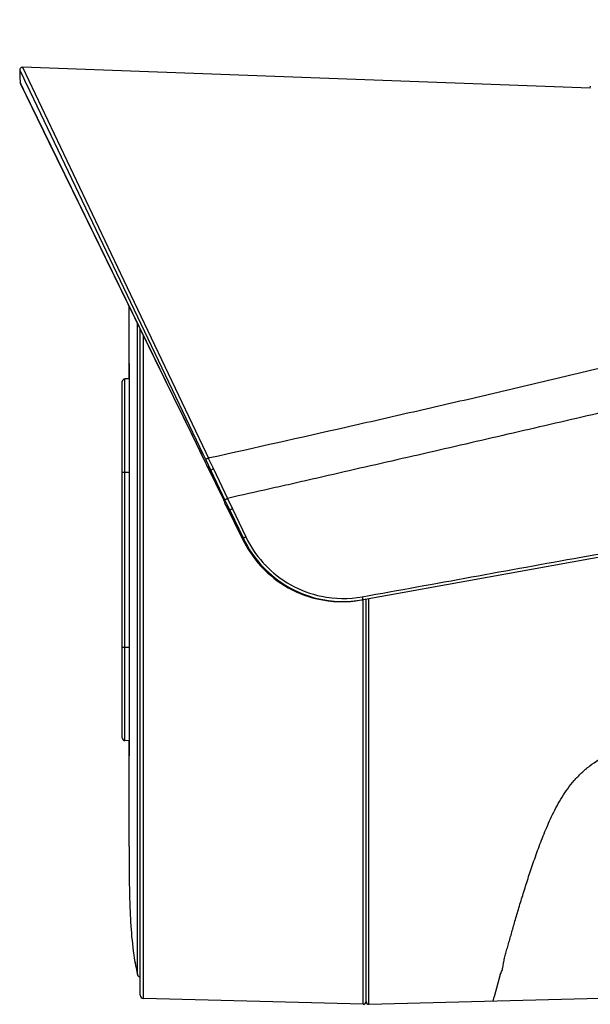
# Model space of a CAD drawing. Units: millimetres. Extents: x 794 to 896, y 604 to 661.
# Drawn here: x 794 to 805, y 631 to 649 of the extents above; entities that cross this region are included whole.
import ezdxf

# ---------------------------------------------------------------- set-up
doc = ezdxf.new("R2010")
doc.units = ezdxf.units.MM
doc.layers.add('DH3-RD002104DXF_CONTINUOUS_LINE', color=7, linetype='Continuous')
doc.layers.add('DH3-RD002466DXF_CONTINUOUS_LINE', color=7, linetype='Continuous')
doc.styles.add('说明书', font='@Microsoft YaHei.ttf')
doc.dimstyles.new('说明书4', dxfattribs={"dimtxt": 2.5, "dimasz": 2, "dimexe": 2, "dimexo": 2, "dimgap": 1, "dimtad": 1, "dimtoh": 1, "dimdec": 1, "dimlfac": 4, "dimzin": 0, "dimdsep": 46, "dimtxsty": '说明书', "dimblk": '_FILLED', "dimcen": 2.5, "dimclrd": 3, "dimclre": 3, "dimclrt": 3, "dimadec": 0, "dimazin": 0, "dimtp": 0.1, "dimtm": 0.1, "dimtfac": 1, "dimtdec": 1, "dimtofl": 0, "dimtmove": 0, "dimatfit": 3, "dimfxl": 1, "dimtolj": 1, "dimtzin": 0, "dimarcsym": 0})

# ---------------------------------------------------------------- blocks, each defined once
blk = doc.blocks.new('_FILLED')
at = {"color": 0, "linetype": 'ByBlock'}
blk.add_solid([(0, 0), (-1, 0.25), (-1, -0.25)], dxfattribs=at)
blk = doc.blocks.new('*D11')
at = {"color": 3, "lineweight": -2, "transparency": 16777216}
for p, q in [((794.482, 650.366), (794.482, 656.334)), ((835.731, 649.42), (835.731, 656.334)), ((796.482, 654.334), (833.731, 654.334))]:
    blk.add_line(p, q, dxfattribs=at)
at = {"layer": 'Defpoints', "color": 0, "transparency": 16777216}
for p in [(835.731, 654.334), (794.482, 648.366), (835.731, 647.42)]:
    blk.add_point(p, dxfattribs=at)
at = {"color": 3, "lineweight": -2, "transparency": 16777216, "xscale": 2, "yscale": 2, "zscale": 2, "rotation": 180}
blk.add_blockref('_FILLED', (794.482, 654.334), dxfattribs=at)
at = {"color": 3, "lineweight": -2, "transparency": 16777216, "xscale": 2, "yscale": 2, "zscale": 2}
blk.add_blockref('_FILLED', (835.731, 654.334), dxfattribs=at)
at = {"color": 3, "transparency": 16777216, "insert": (815.107, 656.894), "char_height": 2.5, "attachment_point": 5, "style": '说明书'}
blk.add_mtext('\\A1;165.0 [6.5]', dxfattribs=at)

msp = doc.modelspace()

# ---------------------------------------------------------------- linework, layer by layer
at = {"layer": 'DH3-RD002104DXF_CONTINUOUS_LINE', "color": 7, "linetype": 'Continuous'}
for p, q in [((796.481, 642.729), (796.481, 644.05)), ((796.631, 631.848), (796.631, 643.742)), ((796.681, 631.463), (796.681, 643.64)), ((796.742, 631.401), (796.742, 643.515)), ((796.481, 643.005), (796.481, 642.777)), ((796.356, 636.165), (796.356, 642.674)), ((796.483, 642.727), (796.404, 642.724)), ((796.404, 636.115), (796.404, 642.724)), ((796.481, 642.777), (796.481, 642.729)), ((796.481, 642.729), (796.481, 641.02)), ((796.356, 641.02), (796.481, 641.02)), ((800.755, 631.296), (800.755, 638.689)), ((800.806, 631.346), (800.806, 638.7)), ((796.356, 637.82), (796.481, 637.82)), ((796.481, 637.82), (796.481, 636.111)), ((796.481, 636.112), (796.404, 636.115)), ((796.481, 634.182), (796.481, 636.111)), ((796.481, 636.111), (796.481, 636.062)), ((796.481, 636.062), (796.481, 635.834)), ((796.584, 632.072), (796.587, 632.072)), ((796.589, 632.063), (796.59, 632.058)), ((796.59, 632.058), (796.592, 632.045)), ((796.592, 632.048), (796.599, 632.006)), ((796.597, 632.018), (796.599, 632.007)), ((796.599, 632.006), (796.599, 632.007)), ((800.755, 631.296), (796.742, 631.401))]:
    msp.add_line(p, q, dxfattribs=at)
msp.add_lwpolyline([(796.588, 632.065), (796.588, 632.066), (796.588, 632.066), (796.588, 632.065), (796.589, 632.063)], dxfattribs=at)
for centre, radius, start, end in [((796.406, 642.674), 0.05, 92, 180), ((796.406, 636.165), 0.05, 180, 268), ((796.658, 632.084), 0.075, 189.1392, 204.3883), ((796.66, 632.084), 0.0737, 189.2842, 195.296), ((796.662, 632.085), 0.076, 195.2954, 202.5817), ((796.662, 632.084), 0.0758, 202.5523, 215.6914), ((801.784, 632.954), 5.271, 190.3574, 192.12), ((796.743, 631.463), 0.0625, 180, 268.5), ((800.756, 631.346), 0.05, 268.5, 0)]:
    msp.add_arc(centre, radius, start, end, dxfattribs=at)
for points in [[(796.481, 641.02), (796.481, 640.486), (796.481, 639.953), (796.481, 639.42)], [(796.481, 639.42), (796.481, 638.886), (796.481, 638.353), (796.481, 637.82)]]:
    msp.add_open_spline(points, degree=3, dxfattribs=at)
for points, knots in [([(796.481, 634.182), (796.481, 633.83), (796.48, 633.301), (796.515, 632.597), (796.556, 632.246), (796.584, 632.072)], [0, 0, 0, 0, 0.499949, 0.74995, 1, 1, 1, 1]), ([(796.587, 632.072), (796.587, 632.072), (796.587, 632.07), (796.588, 632.068), (796.589, 632.063), (796.59, 632.057), (796.591, 632.049), (796.594, 632.036), (796.596, 632.026), (796.597, 632.018)], [0, 0, 0, 0, 0.017971, 0.069478, 0.153738, 0.269305, 0.41425, 0.586162, 1, 1, 1, 1]), ([(796.681, 631.791), (796.668, 631.795), (796.645, 631.81), (796.633, 631.835), (796.631, 631.848)], [0, 0, 0, 0, 0.500412, 1, 1, 1, 1])]:
    msp.add_open_spline(points, degree=3, knots=knots, dxfattribs=at)
at = {"layer": 'DH3-RD002466DXF_CONTINUOUS_LINE', "color": 7, "linetype": 'Continuous'}
for p, q in [((794.482, 648.366), (794.485, 648.236)), ((794.482, 648.366), (794.55, 648.224)), ((804.902, 648.037), (794.534, 648.418)), ((794.534, 648.418), (796.384, 644.525)), ((794.485, 648.236), (794.488, 648.141)), ((794.488, 648.141), (794.524, 648.067)), ((794.492, 648.121), (794.493, 648.12)), ((794.492, 648.121), (794.492, 648.121)), ((794.493, 648.12), (794.494, 648.118)), ((794.494, 648.118), (795.017, 647.047)), ((794.55, 648.224), (794.569, 648.185)), ((794.569, 648.185), (794.578, 648.166)), ((794.578, 648.166), (794.604, 648.112)), ((794.604, 648.112), (797.454, 642.137)), ((804.902, 648.037), (804.903, 648.072)), ((794.524, 648.067), (794.533, 648.048)), ((794.533, 648.048), (794.553, 648.006)), ((794.553, 648.006), (797.413, 642.142)), ((795.017, 647.047), (795.593, 645.867)), ((795.593, 645.867), (796.951, 643.086)), ((796.384, 644.525), (797.879, 641.38)), ((796.951, 643.086), (797.636, 641.683)), ((797.413, 642.142), (797.422, 642.122)), ((797.454, 642.137), (797.827, 641.356)), ((797.422, 642.122), (797.802, 641.344)), ((797.636, 641.683), (797.766, 641.417)), ((797.766, 641.417), (797.876, 641.19)), ((800.724, 638.685), (816.712, 641.582)), ((797.802, 641.344), (797.815, 641.316)), ((797.815, 641.316), (797.876, 641.192)), ((797.827, 641.356), (797.832, 641.345)), ((797.832, 641.345), (797.88, 641.246)), ((797.879, 641.38), (797.927, 641.278)), ((797.88, 641.246), (797.973, 641.051)), ((797.926, 641.278), (798.02, 641.083)), ((797.927, 641.278), (797.956, 641.285)), ((797.876, 641.192), (797.906, 641.129)), ((797.876, 641.191), (797.876, 641.19)), ((797.906, 641.129), (797.907, 641.128)), ((797.973, 641.051), (797.906, 641.129)), ((797.906, 641.129), (798.209, 640.508)), ((798.02, 641.083), (798.276, 640.541)), ((797.973, 641.051), (798.23, 640.511)), ((798.276, 640.541), (798.366, 640.352)), ((798.23, 640.511), (798.32, 640.323)), ((798.235, 640.441), (798.234, 640.442)), ((798.234, 640.442), (798.237, 640.436)), ((798.235, 640.44), (798.559, 639.781)), ((798.237, 640.436), (798.238, 640.436)), ((798.32, 640.323), (798.237, 640.436)), ((798.237, 640.436), (798.55, 639.8)), ((798.366, 640.352), (798.612, 639.836)), ((798.32, 640.323), (798.566, 639.808)), ((798.55, 639.8), (798.559, 639.782)), ((798.559, 639.782), (798.559, 639.781)), ((799.908, 638.706), (799.913, 638.705)), ((800.806, 631.346), (800.806, 638.7)), ((800.857, 631.296), (800.857, 638.709)), ((803.255, 631.84), (803.146, 631.43)), ((800.857, 631.296), (806.939, 631.455)), ((803.126, 631.355), (803.146, 631.43))]:
    msp.add_line(p, q, dxfattribs=at)
for points in [[(794.534, 648.418), (794.531, 648.418), (794.519, 648.416), (794.508, 648.412), (794.499, 648.405), (794.491, 648.396), (794.486, 648.386), (794.483, 648.374), (794.482, 648.366)], [(794.488, 648.141), (794.488, 648.136), (794.489, 648.132), (794.49, 648.128), (794.491, 648.125), (794.491, 648.123), (794.492, 648.122), (794.492, 648.122), (794.492, 648.122), (794.492, 648.121), (794.492, 648.121)], [(796.064, 644.903), (796.255, 644.511), (796.481, 644.049)], [(797.876, 641.19), (797.887, 641.167), (798.213, 640.499)]]:
    msp.add_lwpolyline(points, dxfattribs=at)
for centre, radius, start, end in [((797.987, 640.404), 0.246, 23.7783, 25.0191), ((796.793, 639.947), 1.524, 18.9752, 19.8525), ((800.393, 640.68), 2.024, 205.5073, 223.2469), ((800.4, 640.688), 1.981, 205.4723, 221.7626), ((800.373, 640.673), 2.021, 206.1635, 220.3814), ((800.371, 640.67), 2.018, 220.366, 256.7437), ((800.39, 640.677), 2.02, 223.2324, 256.3702), ((800.398, 640.687), 1.978, 221.7738, 223.2553), ((800.392, 640.68), 1.969, 223.2295, 258.3729), ((800.388, 640.664), 1.953, 258.392, 280.2765), ((800.367, 640.657), 2.004, 256.8882, 280.2589), ((800.387, 640.663), 2.006, 256.3739, 280.2567), ((800.856, 631.346), 0.05, 180, 271.5)]:
    msp.add_arc(centre, radius, start, end, dxfattribs=at)
for points, knots in [([(797.956, 641.285), (798.783, 641.47), (800.022, 641.749), (801.672, 642.124), (802.908, 642.409), (804.14, 642.698), (805.163, 642.946), (805.979, 643.15), (806.589, 643.307), (807.195, 643.471), (807.696, 643.616), (808.093, 643.739), (808.388, 643.837), (808.679, 643.94), (808.963, 644.054), (809.237, 644.182), (809.491, 644.329), (809.712, 644.506), (809.878, 644.718), (809.991, 644.944), (810.081, 645.166), (810.145, 645.387), (810.194, 645.602), (810.238, 645.808), (810.288, 646.066), (810.34, 646.366), (810.393, 646.697), (810.437, 646.988), (810.468, 647.205), (810.489, 647.357), (810.503, 647.454), (810.515, 647.541), (810.525, 647.616), (810.533, 647.68), (810.54, 647.732), (810.545, 647.768), (810.548, 647.792), (810.55, 647.805), (810.551, 647.815), (810.552, 647.822), (810.552, 647.827), (810.553, 647.829), (810.553, 647.829)], [0, 0, 0, 0, 0.161889, 0.242729, 0.323478, 0.404111, 0.48459, 0.524752, 0.564844, 0.604843, 0.644706, 0.664562, 0.684349, 0.704036, 0.723558, 0.742829, 0.761646, 0.779658, 0.796572, 0.812544, 0.827817, 0.842424, 0.856443, 0.869878, 0.882724, 0.906619, 0.92801, 0.946792, 0.96286, 0.96985, 0.97613, 0.981692, 0.986528, 0.990632, 0.993998, 0.996621, 0.997652, 0.998497, 0.999154, 0.999624, 0.999906, 1, 1, 1, 1]), ([(810.501, 643.657), (810.393, 643.59), (810.162, 643.475), (809.801, 643.337), (809.43, 643.214), (808.929, 643.063), (808.296, 642.89), (807.533, 642.695), (806.767, 642.506), (805.999, 642.321), (805.229, 642.138), (804.202, 641.897), (803.173, 641.659), (802.144, 641.422), (801.371, 641.244), (800.598, 641.068), (799.953, 640.92), (799.438, 640.802), (798.922, 640.686), (798.534, 640.6), (798.276, 640.541)], [0, 0, 0, 0, 0.030265, 0.060995, 0.091929, 0.122972, 0.185231, 0.247629, 0.310114, 0.372663, 0.435263, 0.497906, 0.623294, 0.68603, 0.74879, 0.811571, 0.874367, 0.90577, 0.937178, 1, 1, 1, 1]), ([(800.736, 638.743), (802.068, 638.984), (807.391, 639.951), (812.714, 640.918), (816.705, 641.645)], [0, 0, 0, 0, 0.250145, 1, 1, 1, 1]), ([(797.927, 641.278), (797.921, 641.276), (797.91, 641.27), (797.895, 641.262), (797.885, 641.254), (797.88, 641.248), (797.88, 641.246)], [0, 0, 0, 0, 0.338064, 0.644761, 0.874087, 1, 1, 1, 1]), ([(798.02, 641.083), (798.014, 641.08), (798.003, 641.075), (797.988, 641.066), (797.978, 641.059), (797.973, 641.053), (797.973, 641.051)], [0, 0, 0, 0, 0.341228, 0.649206, 0.87762, 1, 1, 1, 1]), ([(798.23, 640.511), (798.23, 640.512), (798.232, 640.514), (798.236, 640.518), (798.245, 640.525), (798.26, 640.533), (798.272, 640.536), (798.278, 640.537)], [0, 0, 0, 0, 0.039809, 0.11042, 0.338618, 0.649911, 1, 1, 1, 1]), ([(798.212, 640.503), (798.213, 640.499), (798.218, 640.486), (798.223, 640.473), (798.227, 640.464)], [0, 0, 0, 0, 0.293078, 1, 1, 1, 1]), ([(798.366, 640.352), (798.361, 640.349), (798.35, 640.344), (798.335, 640.336), (798.326, 640.329), (798.322, 640.325), (798.32, 640.323), (798.32, 640.323)], [0, 0, 0, 0, 0.351431, 0.66346, 0.888468, 0.958812, 1, 1, 1, 1]), ([(798.566, 639.808), (798.565, 639.806), (798.563, 639.797), (798.56, 639.788), (798.559, 639.782)], [0, 0, 0, 0, 0.260892, 1, 1, 1, 1]), ([(798.612, 639.836), (798.606, 639.834), (798.595, 639.828), (798.582, 639.821), (798.574, 639.816), (798.57, 639.813), (798.567, 639.81), (798.566, 639.809), (798.566, 639.808)], [0, 0, 0, 0, 0.357841, 0.673055, 0.798622, 0.896434, 0.963632, 1, 1, 1, 1]), ([(800.736, 638.743), (800.737, 638.736), (800.739, 638.726), (800.741, 638.714), (800.743, 638.705), (800.743, 638.699), (800.744, 638.693), (800.744, 638.691), (800.744, 638.689), (800.744, 638.689)], [0, 0, 0, 0, 0.374476, 0.54769, 0.70028, 0.826356, 0.920402, 0.978876, 1, 1, 1, 1]), ([(803.255, 631.84), (803.27, 631.863), (803.293, 631.912), (803.31, 631.992), (803.322, 632.077), (803.34, 632.165), (803.365, 632.257), (803.395, 632.354), (803.425, 632.456), (803.455, 632.562), (803.485, 632.673), (803.53, 632.828), (803.59, 633.033), (803.668, 633.291), (803.754, 633.563), (803.848, 633.849), (803.954, 634.148), (804.052, 634.402), (804.141, 634.609), (804.214, 634.768), (804.294, 634.926), (804.386, 635.084), (804.489, 635.238), (804.607, 635.387), (804.74, 635.527), (804.942, 635.699), (805.171, 635.841), (805.415, 635.958), (805.666, 636.067), (805.985, 636.191), (806.373, 636.33), (806.764, 636.465), (807.156, 636.594), (807.682, 636.762), (808.342, 636.965), (809.136, 637.202), (809.932, 637.435), (810.729, 637.665), (811.261, 637.817), (811.527, 637.893)], [0, 0, 0, 0, 0.007176, 0.014352, 0.021874, 0.029876, 0.038415, 0.047443, 0.056886, 0.066712, 0.076934, 0.087566, 0.110027, 0.134008, 0.159448, 0.186284, 0.214461, 0.243924, 0.25913, 0.274646, 0.290484, 0.306662, 0.323186, 0.340055, 0.357275, 0.374827, 0.410657, 0.428827, 0.447076, 0.483693, 0.520404, 0.557169, 0.593976, 0.630813, 0.704554, 0.778359, 0.852209, 0.926092, 1, 1, 1, 1])]:
    msp.add_open_spline(points, degree=3, knots=knots, dxfattribs=at)

# ---------------------------------------------------------------- dimensions: what is measured, and where the dimension line sits
dim = msp.add_linear_dim(base=(835.731, 654.334), p1=(794.482, 648.366), p2=(835.731, 647.42), dimstyle='说明书4')
dim.commit()
dim.dimension.update_dxf_attribs({"geometry": '*D11', "text_midpoint": (815.107, 656.894)})

doc.saveas('drawing.dxf')
